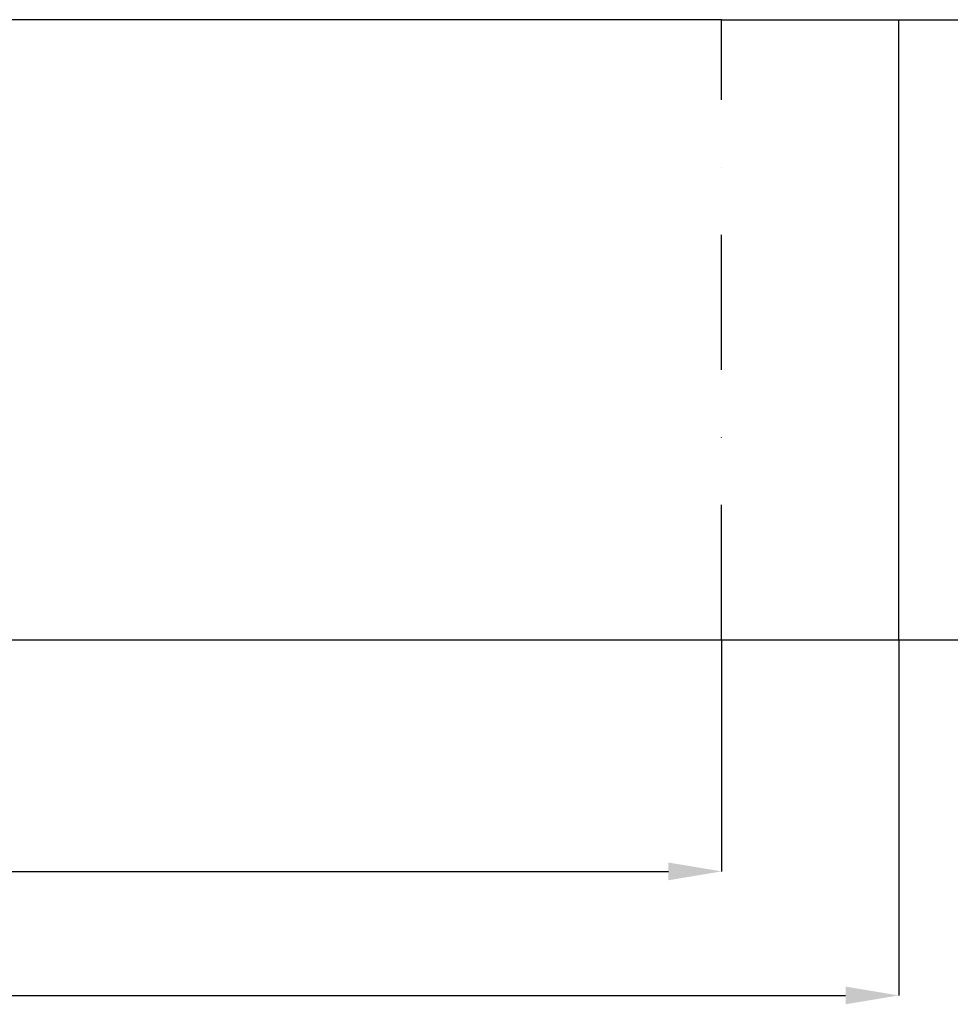
# Model space of a CAD drawing. Units: millimetres. Extents: x -176 to 101931, y -913 to 4259.
# Drawn here: x 4940 to 7566, y 743 to 3522 of the extents above; entities that cross this region are included whole.
import ezdxf

# ---------------------------------------------------------------- set-up
doc = ezdxf.new("R2010")
doc.units = ezdxf.units.MM
doc.header["$LTSCALE"] = 50
doc.header["$PDSIZE"] = -1
doc.linetypes.add('штрихпунктирнаяX2', pattern=[50.8, 25.4, -12.7, 0, -12.7])
doc.layers.add('ГЕОМЕТРИЯ', color=70, linetype='Continuous')
doc.styles.add('SLDTEXTSTYLE3', font='isocpeui.ttf')
doc.dimstyles.new('SLDDIMSTYLE2', dxfattribs={"dimtxt": 150, "dimasz": 150, "dimexe": 0, "dimexo": 0.0625, "dimgap": 37.5, "dimtad": 2, "dimdec": 0, "dimrnd": 1e-09, "dimzin": 12, "dimdsep": 46, "dimtxsty": 'SLDTEXTSTYLE3', "dimsah": 1, "dimcen": 0.09, "dimadec": 0, "dimazin": 3, "dimtfac": 1, "dimtdec": 3, "dimtofl": 0, "dimtmove": 0, "dimatfit": 3, "dimfxl": 1, "dimfrac": 2, "dimtolj": 1, "dimtzin": 12, "dimarcsym": 0})

# ---------------------------------------------------------------- blocks, each defined once
blk = doc.blocks.new('_D_5')
at = {"color": 0, "lineweight": -2, "transparency": 16777216}
for p, q in [((1232.3, 1771.7), (1232.3, 1118.5)), ((6920.6, 1771.7), (6920.6, 1118.5)), ((1382.3, 1118.5), (6770.6, 1118.5))]:
    blk.add_line(p, q, dxfattribs=at)
at = {"color": 0, "transparency": 16777216}
for points in [[(1382.3, 1143.5), (1382.3, 1093.5), (1232.3, 1118.5)], [(6770.6, 1143.5), (6770.6, 1093.5), (6920.6, 1118.5)]]:
    blk.add_solid(points, dxfattribs=at)
at = {"layer": 'Defpoints', "color": 0, "transparency": 16777216}
for p in [(1232.3, 1771.7), (6920.6, 1771.7), (6920.6, 1118.5)]:
    blk.add_point(p, dxfattribs=at)
at = {"color": 0, "transparency": 16777216, "insert": (4076.5, 1306), "char_height": 150, "attachment_point": 2, "style": 'SLDTEXTSTYLE3'}
blk.add_mtext('\\A1;5688', dxfattribs=at)
blk = doc.blocks.new('_D_6')
at = {"color": 0, "lineweight": -2, "transparency": 16777216}
for p, q in [((732.3, 1771.7), (732.3, 768.5)), ((7420.6, 1771.7), (7420.6, 768.5)), ((882.3, 768.5), (7270.6, 768.5))]:
    blk.add_line(p, q, dxfattribs=at)
at = {"color": 0, "transparency": 16777216}
for points in [[(882.3, 793.5), (882.3, 743.5), (732.3, 768.5)], [(7270.6, 793.5), (7270.6, 743.5), (7420.6, 768.5)]]:
    blk.add_solid(points, dxfattribs=at)
at = {"layer": 'Defpoints', "color": 0, "transparency": 16777216}
for p in [(732.3, 1771.7), (7420.6, 1771.7), (7420.6, 768.5)]:
    blk.add_point(p, dxfattribs=at)
at = {"color": 0, "transparency": 16777216, "insert": (4076.5, 956), "char_height": 150, "attachment_point": 2, "style": 'SLDTEXTSTYLE3'}
blk.add_mtext('\\A1;6688', dxfattribs=at)
blk = doc.blocks.new('_D_7')
at = {"color": 0, "lineweight": -2, "transparency": 16777216}
for p, q in [((7420.7, 3521.7), (7986, 3521.7)), ((7986, 1921.7), (7986, 3371.7)), ((7420.7, 1771.7), (7986, 1771.7))]:
    blk.add_line(p, q, dxfattribs=at)
at = {"color": 0, "transparency": 16777216}
for points in [[(7961, 3371.7), (8011, 3371.7), (7986, 3521.7)], [(7961, 1921.7), (8011, 1921.7), (7986, 1771.7)]]:
    blk.add_solid(points, dxfattribs=at)
at = {"layer": 'Defpoints', "color": 0, "transparency": 16777216}
for p in [(7420.6, 3521.7), (7986, 3521.7), (7420.6, 1771.7)]:
    blk.add_point(p, dxfattribs=at)
at = {"color": 0, "transparency": 16777216, "insert": (7796.6, 2646.7), "char_height": 150, "attachment_point": 2, "rotation": 90, "style": 'SLDTEXTSTYLE3'}
blk.add_mtext('\\A1;1750', dxfattribs=at)

msp = doc.modelspace()

# ---------------------------------------------------------------- linework, layer by layer
at = {"color": 251, "linetype": 'штрихпунктирнаяX2', "ltscale": 0.3, "true_color": 0x636466}
msp.add_line((6920.6, 1771.7), (6920.6, 3521.7), dxfattribs=at)
at = {"color": 251, "true_color": 0x636466}
for p, q in [((6920.6, 3521.7), (7420.6, 3521.7)), ((6920.6, 1771.7), (7420.6, 1771.7))]:
    msp.add_line(p, q, dxfattribs=at)
at = {"layer": 'ГЕОМЕТРИЯ', "color": 251, "true_color": 0x636466}
for p, q in [((6920.6, 3521.7), (1232.3, 3521.7)), ((7420.6, 1771.7), (7420.6, 3521.7)), ((1232.3, 1771.7), (6920.6, 1771.7))]:
    msp.add_line(p, q, dxfattribs=at)

# ---------------------------------------------------------------- dimensions: what is measured, and where the dimension line sits
at = {"color": 251, "true_color": 0x636466}
dim = msp.add_linear_dim(base=(7986, 3521.7), p1=(7420.6, 1771.7), p2=(7420.6, 3521.7), angle=90, dimstyle='SLDDIMSTYLE2', override={"dimtad": 3}, dxfattribs=at)
dim.commit()
dim.dimension.update_dxf_attribs({"geometry": '_D_7', "text_midpoint": (7986, 2646.7), "dimtype": 160})
for base, p1, p2, picture, middle in [((7420.6, 768.5), (732.3, 1771.7), (7420.6, 1771.7), '_D_6', (4076.5, 768.5)), ((6920.6, 1118.5), (1232.3, 1771.7), (6920.6, 1771.7), '_D_5', (4076.5, 1118.5))]:
    dim = msp.add_linear_dim(base=base, p1=p1, p2=p2, dimstyle='SLDDIMSTYLE2', override={"dimtad": 3}, dxfattribs=at)
    dim.commit()
    dim.dimension.update_dxf_attribs({"geometry": picture, "text_midpoint": middle, "dimtype": 160})

doc.saveas('drawing.dxf')
